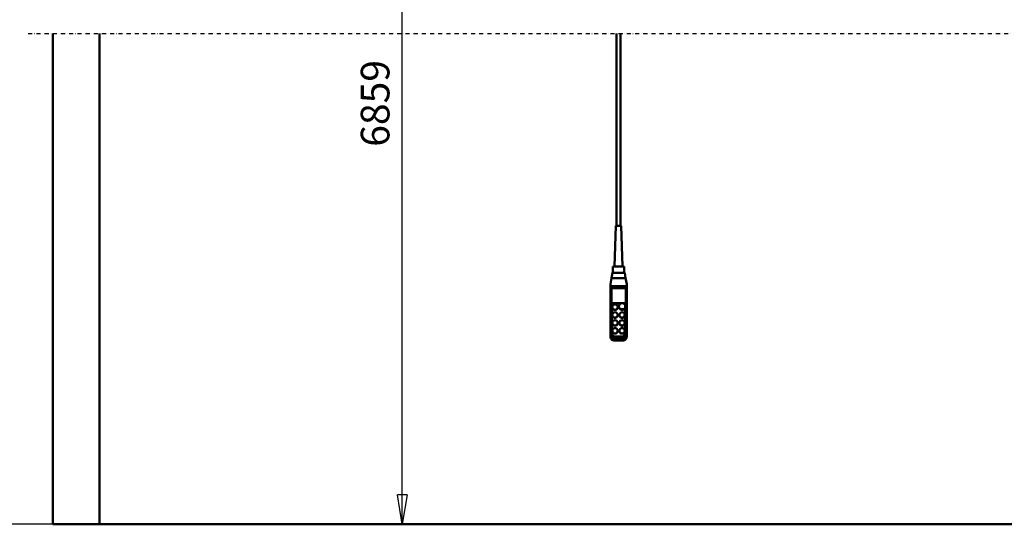
# Model space of a CAD drawing. Units: millimetres. Extents: x 0 to 23760, y -905 to 16800.
# Drawn here: x 2469 to 7284, y 8412 to 10879 of the extents above; entities that cross this region are included whole.
import ezdxf

# ---------------------------------------------------------------- set-up
doc = ezdxf.new("R2010")
doc.units = ezdxf.units.MM
doc.header["$MEASUREMENT"] = 0
doc.linetypes.add('DASHDOT', pattern=[1.0001, 0.5, -0.25, 0.0001, -0.25])
for name, color, linetype, lineweight in [('(0)', 7, 'Continuous', 35), ('(1) Shape lines', 7, 'Continuous', 35), ('(6) Dimensions', 7, 'Continuous', 35)]:
    doc.layers.add(name, color=color, linetype=linetype, lineweight=lineweight)
doc.styles.add('Arial', font='ARIAL.TTF')
doc.dimstyles.new('Vertex Style', dxfattribs={"dimscale": 40, "dimtxt": 0.18, "dimasz": 3.6, "dimexe": 1.8, "dimexo": 0.0625, "dimgap": 1.7, "dimtad": 1, "dimdec": 1, "dimdsep": 46, "dimtxsty": 'Arial', "dimblk1": 'CLOSED', "dimblk2": 'CLOSED', "dimsah": 1, "dimcen": 0.09, "dimdle": 1.8, "dimclrd": 9, "dimclre": 9, "dimadec": 1, "dimazin": 2, "dimtfac": 0.65, "dimtdec": 4, "dimtmove": 0, "dimatfit": 3, "dimfxl": 0, "dimtolj": 1, "dimtzin": 0, "dimlwd": 25, "dimlwe": 25, "dimarcsym": 0})

# ---------------------------------------------------------------- blocks, each defined once
blk = doc.blocks.new('_Closed')
at = {"color": 0, "linetype": 'ByBlock', "lineweight": -2}
for p, q in [((-1, 0.166667), (0, 0)), ((-1, 0.166667), (-1, -0.166667)), ((0, 0), (-1, -0.166667)), ((0, 0), (-1, 0))]:
    blk.add_line(p, q, dxfattribs=at)
blk = doc.blocks.new('*D70')
at = {"layer": '(6) Dimensions', "color": 9, "lineweight": 25}
for p, q in [((2740, 12751.9), (1937, 12751.9)), ((2009, 8556), (2009, 12607.9)), ((2740, 8412), (1937, 8412))]:
    blk.add_line(p, q, dxfattribs=at)
at = {"layer": 'Defpoints', "color": 0}
for p in [(2009, 12751.9), (2860, 12751.9), (2860, 8412)]:
    blk.add_point(p, dxfattribs=at)
at = {"layer": '(6) Dimensions', "color": 9, "lineweight": 25, "xscale": 144, "yscale": 144, "zscale": 144}
for p, rotation in [((2009, 12751.9), 90), ((2009, 8412), 270)]:
    blk.add_blockref('_Closed', p, dxfattribs=dict(at, rotation=rotation))
at = {"layer": '(6) Dimensions', "color": 0, "lineweight": 35, "insert": (1876.3, 10858.7), "char_height": 140, "attachment_point": 5, "rotation": 90, "style": 'Arial'}
blk.add_mtext('\\A1;6849', dxfattribs=at)
blk = doc.blocks.new('*D71')
at = {"layer": '(6) Dimensions', "color": 9, "lineweight": 25}
for p, q in [((2511, 13629.9), (1559, 13629.9)), ((1631, 8556), (1631, 13485.9)), ((2740, 8412), (1559, 8412))]:
    blk.add_line(p, q, dxfattribs=at)
at = {"layer": 'Defpoints', "color": 0}
for p in [(1631, 13629.9), (2631, 13629.9), (2860, 8412)]:
    blk.add_point(p, dxfattribs=at)
at = {"layer": '(6) Dimensions', "color": 9, "lineweight": 25, "xscale": 144, "yscale": 144, "zscale": 144}
for p, rotation in [((1631, 13629.9), 90), ((1631, 8412), 270)]:
    blk.add_blockref('_Closed', p, dxfattribs=dict(at, rotation=rotation))
at = {"layer": '(6) Dimensions', "color": 0, "lineweight": 35, "insert": (1499.5, 10878.7), "char_height": 140, "attachment_point": 5, "rotation": 90, "style": 'Arial'}
blk.add_mtext('\\A1;7727', dxfattribs=at)
blk = doc.blocks.new('*D72')
at = {"layer": '(6) Dimensions', "color": 9, "lineweight": 25}
for p, q in [((3102, 12761.9), (4412, 12761.9)), ((4340, 8556), (4340, 12617.9)), ((2980, 8412), (4412, 8412))]:
    blk.add_line(p, q, dxfattribs=at)
at = {"layer": 'Defpoints', "color": 0}
for p in [(2982, 12761.9), (4340, 12761.9), (2860, 8412)]:
    blk.add_point(p, dxfattribs=at)
at = {"layer": '(6) Dimensions', "color": 9, "lineweight": 25, "xscale": 144, "yscale": 144, "zscale": 144}
for p, rotation in [((4340, 12761.9), 90), ((4340, 8412), 270)]:
    blk.add_blockref('_Closed', p, dxfattribs=dict(at, rotation=rotation))
at = {"layer": '(6) Dimensions', "color": 0, "lineweight": 35, "insert": (4207.3, 10469.7), "char_height": 140, "attachment_point": 5, "rotation": 90, "style": 'Arial'}
blk.add_mtext('\\A1;6859', dxfattribs=at)
blk = doc.blocks.new('MACRO_10_5aeec743-4cfd-4201-aa84-fe1af5db31fc')
at = {"layer": '(0)', "color": 7, "linetype": 'DASHDOT', "lineweight": 25, "ltscale": 40}
blk.add_line((-11078.2, 2400), (120, 2400), dxfattribs=at)
at = {"layer": '(1) Shape lines', "color": 7, "linetype": 'Continuous', "lineweight": 50, "ltscale": 120}
for p, q in [((-10958.2, 2400), (-10958.2, 0)), ((-10729.1, 0.1), (-10729.1, 2400)), ((-8201.6, 1459.6), (-8201.6, 2400)), ((-8181.6, 2400), (-8181.6, 1459.6)), ((-8211.6, 1259.6), (-8204.6, 1459.6)), ((-8178.6, 1459.6), (-8171.6, 1259.6)), ((-8219.1, 1229), (-8219.1, 1259.6)), ((-8164.1, 1259.6), (-8164.1, 1229)), ((-8231.6, 1174), (-8226.3, 1204)), ((-8226.3, 1204), (-8221.9, 1229)), ((-8226.3, 1204), (-8156.9, 1204)), ((-8191.6, 1229), (-8221.9, 1229)), ((-8161.3, 1229), (-8191.6, 1229)), ((-8161.3, 1229), (-8156.9, 1204)), ((-8156.9, 1204), (-8151.6, 1174)), ((-8231.6, 1164), (-8231.6, 1174)), ((-8231.6, 1149.9), (-8231.6, 1164)), ((-8231.6, 1164), (-8151.6, 1164)), ((-8151.6, 1164), (-8151.6, 1174)), ((-8151.6, 1149.9), (-8151.6, 1164)), ((-8231.6, 1149.9), (-8231.6, 931.3)), ((-8226.6, 932.5), (-8226.6, 1154)), ((-8156.6, 1154), (-8226.6, 1154)), ((-8156.6, 1154), (-8156.6, 932.5)), ((-8151.6, 931.3), (-8151.6, 1149.9)), ((-8224.6, 1081.6), (-8158.6, 1081.6)), ((-8224.6, 934.8), (-8224.6, 1081.6)), ((-8178.8, 1080.3), (-8224.6, 1080.3)), ((-8222.6, 1061), (-8222.6, 1062.3)), ((-8195.6, 1062.3), (-8195.6, 1061)), ((-8189.6, 1063.6), (-8189.6, 1066.1)), ((-8158.6, 1080.3), (-8169.3, 1080.3)), ((-8158.6, 1081.6), (-8158.6, 934.8)), ((-8158.6, 1066.1), (-8158.6, 1063.6)), ((-8222.6, 1022.3), (-8222.6, 1023.6)), ((-8195.6, 1023.6), (-8195.6, 1022.3)), ((-8187.6, 1022.3), (-8187.6, 1023.6)), ((-8160.6, 1023.6), (-8160.6, 1022.3)), ((-8222.6, 983.7), (-8222.6, 985)), ((-8195.6, 985), (-8195.6, 983.7)), ((-8187.6, 983.7), (-8187.6, 985)), ((-8160.6, 985), (-8160.6, 983.7)), ((-8231.6, 931.3), (-8231.6, 917.3)), ((-8222.6, 945.1), (-8222.6, 946.3)), ((-8176.6, 917.4), (-8206.6, 917.4)), ((-8195.6, 946.3), (-8195.6, 945.1)), ((-8187.6, 945.1), (-8187.6, 946.3)), ((-8160.6, 946.3), (-8160.6, 945.1)), ((-8151.6, 917.3), (-8151.6, 931.3)), ((-8170.1, 898.7), (-8213.1, 898.7)), ((-8176.6, 913.2), (-8206.6, 913.2)), ((-8206.6, 907.1), (-8206.6, 913.2)), ((-8206.6, 907.1), (-8176.6, 907.1)), ((-8206.6, 899.6), (-8206.6, 907.1)), ((-8176.6, 899.6), (-8206.6, 899.6)), ((-8176.6, 907.1), (-8176.6, 913.2)), ((-8176.6, 907.1), (-8176.6, 899.6)), ((0, 0), (-10958.2, 0)), ((-229.1, 0.1), (-10729.1, 0.1))]:
    blk.add_line(p, q, dxfattribs=at)
for points in [[(-8178.6, 1459.6), (-8204.6, 1459.6), (-8204.6, 1459.6)], [(-8164.1, 1259.6), (-8219.1, 1259.6), (-8219.1, 1259.6)]]:
    blk.add_lwpolyline(points, dxfattribs=at)
for centre, major_axis, ratio, start_param, end_param in [((-8226.6, 1149.9), (-5, 0), 0.816497, 4.712389, 6.283185), ((-8156.6, 1149.9), (-5, 0), 0.816497, 3.141593, 4.712389), ((-8209.1, 1061), (-13.5, 0), 0.965926, 0.129859, 3.271847), ((-8174.1, 1063.6), (-15.5, 0), 0.965926, 6.163555, 9.305148), ((-8174.1, 1063.6), (-15.5, 0), 0.965926, 6.156085, 6.156087), ((-8209.1, 1022.3), (-13.5, 0), 0.965926, 0.118628, 3.263646), ((-8174.1, 1022.3), (-13.5, 0), 0.965926, 0.020912, 3.162505), ((-8174.1, 1061), (-13.5, 0), 0.965926, 0.725761, 0.758219), ((-8174.1, 1061), (-13.5, 0), 0.965926, 0.82502, 2.343824), ((-8174.1, 1063.6), (-13.5, 0), 0.965926, 2.343813, 2.343824), ((-8209.1, 983.7), (-13.5, 0), 0.965926, 6.219825, 9.361417), ((-8174.1, 983.7), (-13.5, 0), 0.965926, 6.160047, 9.306405), ((-8226.6, 931.3), (-5, 0), 0.258819, 4.712389, 6.283185), ((-8206.6, 931.3), (-25, 0), 0.965926, 0, 1.570796), ((-8206.6, 923.7), (-19.8, -19.8), 0.767327, 5.628687, 7.199483), ((-8206.6, 932.5), (-20, 0), 0.965926, 0, 1.570796), ((-8206.6, 934.8), (-18, 0), 0.965926, 0, 1.570796), ((-8209.1, 945.1), (-13.5, 0), 0.965926, 6.218948, 9.360541), ((-8174.1, 945.1), (-13.5, 0), 0.965926, 0.074834, 3.216427), ((-8176.6, 934.8), (18, 0), 0.965926, 4.712389, 6.283185), ((-8176.6, 932.5), (20, 0), 0.965926, 4.712389, 6.283185), ((-8176.6, 931.3), (25, 0), 0.965926, 4.712389, 6.283185), ((-8176.6, 923.7), (19.8, -19.8), 0.767327, 5.366887, 6.937684), ((-8156.6, 931.3), (5, 0), 0.258819, 0, 1.570796)]:
    blk.add_ellipse(centre, major_axis=major_axis, ratio=ratio, start_param=start_param, end_param=end_param, dxfattribs=at)
for centre, major_axis in [((-8209.1, 1062.3), (-13.5, 0)), ((-8174.1, 1066.1), (-15.5, 0)), ((-8209.1, 1023.6), (-13.5, 0)), ((-8174.1, 1023.6), (-13.5, 0)), ((-8209.1, 985), (-13.5, 0)), ((-8174.1, 985), (-13.5, 0)), ((-8209.1, 946.3), (-13.5, 0)), ((-8174.1, 946.3), (-13.5, 0))]:
    blk.add_ellipse(centre, major_axis=major_axis, ratio=0.965926, dxfattribs=at)

msp = doc.modelspace()

# ---------------------------------------------------------------- block references
at = {"color": 7, "linetype": 'ByBlock', "rotation": 360}
msp.add_blockref('MACRO_10_5aeec743-4cfd-4201-aa84-fe1af5db31fc', (13589.1, 8411.9), dxfattribs=at)

# ---------------------------------------------------------------- dimensions: what is measured, and where the dimension line sits
at = {"layer": '(6) Dimensions', "color": 7, "lineweight": 35}
for base, p2, override, picture, middle in [((1631, 13629.9), (2631, 13629.9), {"dimtxt": 3.5, "dimexo": 3, "dimgap": 1.53125, "dimdec": 0, "dimlfac": 1.480864, "dimtxsty": 'Arial', "dimcen": 0}, '*D71', (1631, 10878.7)), ((4340, 12761.9), (2982, 12761.9), {"dimtxt": 3.5, "dimexo": 3, "dimgap": 1.53125, "dimdec": 0, "dimlfac": 1.576818, "dimtxsty": 'Arial', "dimcen": 0}, '*D72', (4340, 10469.7)), ((2009, 12751.9), (2860, 12751.9), {"dimtxt": 3.5, "dimexo": 3, "dimgap": 1.53125, "dimdec": 0, "dimlfac": 1.578147, "dimtxsty": 'Arial', "dimcen": 0}, '*D70', (2009, 10858.67))]:
    dim = msp.add_linear_dim(base=base, p1=(2860, 8412), p2=p2, angle=90, dimstyle='Vertex Style', override=override, dxfattribs=at)
    dim.commit()
    dim.dimension.update_dxf_attribs({"geometry": picture, "text_midpoint": middle, "dimtype": 160})

doc.saveas('drawing.dxf')
